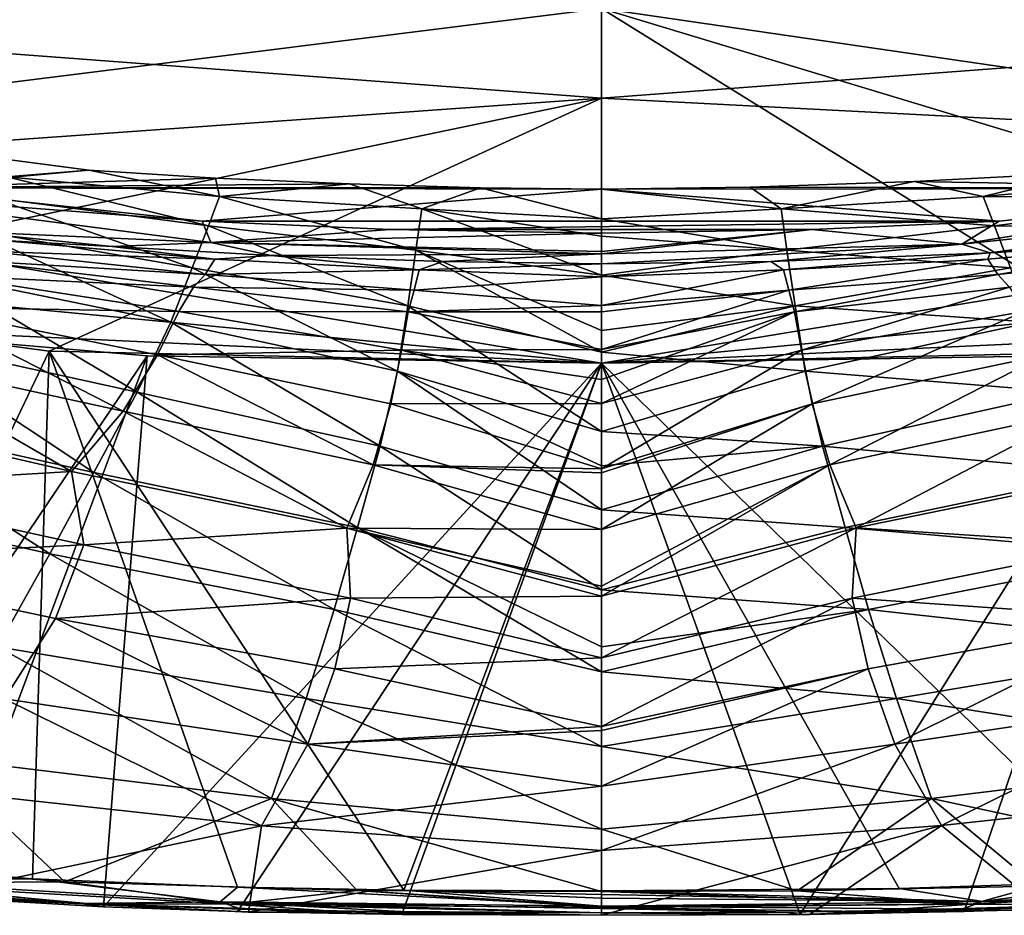
# Model space of a CAD drawing. Units: millimetres. Extents: x -179 to 179, y -397 to 41.
# Drawn here: x -53 to 36, y -397 to -316 of the extents above; entities that cross this region are included whole.
import ezdxf

# ---------------------------------------------------------------- set-up
doc = ezdxf.new("R2010")
doc.units = ezdxf.units.MM
doc.header["$LTSCALE"] = 159.143519
for name, color, linetype in [('214', 7, 'CONTINUOUS'), ('215', 7, 'CONTINUOUS'), ('216', 7, 'CONTINUOUS'), ('217', 7, 'CONTINUOUS'), ('224', 7, 'CONTINUOUS'), ('225', 7, 'CONTINUOUS'), ('229', 7, 'CONTINUOUS'), ('230', 7, 'CONTINUOUS'), ('231', 7, 'CONTINUOUS'), ('232', 7, 'CONTINUOUS'), ('233', 7, 'CONTINUOUS'), ('236', 7, 'CONTINUOUS'), ('29', 7, 'CONTINUOUS'), ('30', 7, 'CONTINUOUS'), ('32', 7, 'CONTINUOUS'), ('33', 7, 'CONTINUOUS'), ('34', 7, 'CONTINUOUS'), ('35', 7, 'CONTINUOUS'), ('5', 7, 'CONTINUOUS'), ('6', 7, 'CONTINUOUS'), ('66', 7, 'CONTINUOUS'), ('7', 7, 'CONTINUOUS'), ('8', 7, 'CONTINUOUS')]:
    doc.layers.add(name, color=color, linetype=linetype)

msp = doc.modelspace()

# ---------------------------------------------------------------- linework, layer by layer
at = {"layer": '214', "linetype": 'Continuous'}
for points in [[(41.126, -346.152, 23.017), (0, -346.798, 23.024), (48.168, -393.671, 23.002), (41.126, -346.152, 23.017)], [(0, -346.798, 23.024), (0, -394.586, 23.011), (26.955, -394.38, 23.006), (0, -346.798, 23.024)], [(48.168, -393.671, 23.002), (0, -346.798, 23.024), (26.955, -394.38, 23.006), (48.168, -393.671, 23.002)]]:
    msp.add_3dface(points, dxfattribs=at)
at = {"layer": '215', "linetype": 'Continuous'}
for points in [[(-86.433, -340.812, 23.01), (-72.035, -391.795, 22.998), (-49.998, -345.717, 23.015), (-86.433, -340.812, 23.01)], [(-72.035, -391.795, 22.998), (-51.502, -393.494, 23.002), (-49.998, -345.717, 23.015), (-72.035, -391.795, 22.998)], [(-51.502, -393.494, 23.002), (-32.941, -394.239, 23.005), (-49.998, -345.717, 23.015), (-51.502, -393.494, 23.002)], [(-17.9, -394.512, 23.008), (0, -346.798, 23.024), (-49.998, -345.717, 23.015), (-17.9, -394.512, 23.008)], [(-32.941, -394.239, 23.005), (-17.9, -394.512, 23.008), (-49.998, -345.717, 23.015), (-32.941, -394.239, 23.005)], [(0, -394.586, 23.011), (0, -346.798, 23.024), (-17.9, -394.512, 23.008), (0, -394.586, 23.011)]]:
    msp.add_3dface(points, dxfattribs=at)
at = {"layer": '216', "linetype": 'Continuous'}
for points in [[(-51.502, -393.494, 23.002), (-72.035, -391.795, 22.998), (-69.014, -393.51, 22.451), (-51.502, -393.494, 23.002)], [(-51.502, -393.494, 23.002), (-69.014, -393.51, 22.451), (-34.524, -395.572, 22.451), (-51.502, -393.494, 23.002)], [(-61.197, -394.842, 21.105), (-47.202, -395.719, 21.105), (-69.014, -393.51, 22.451), (-61.197, -394.842, 21.105)], [(-69.014, -393.51, 22.451), (-47.202, -395.719, 21.105), (-34.524, -395.572, 22.451), (-69.014, -393.51, 22.451)], [(-32.941, -394.239, 23.005), (-51.502, -393.494, 23.002), (-34.524, -395.572, 22.451), (-32.941, -394.239, 23.005)], [(-32.941, -394.239, 23.005), (-34.524, -395.572, 22.451), (0, -395.957, 22.456), (-32.941, -394.239, 23.005)], [(-17.9, -394.512, 23.008), (-32.941, -394.239, 23.005), (0, -395.957, 22.456), (-17.9, -394.512, 23.008)], [(0, -394.586, 23.011), (-17.9, -394.512, 23.008), (0, -394.919, 22.972), (0, -394.586, 23.011)], [(-17.9, -394.512, 23.008), (0, -395.957, 22.456), (0, -395.241, 22.89), (-17.9, -394.512, 23.008)], [(0, -394.919, 22.972), (-17.9, -394.512, 23.008), (0, -395.241, 22.89), (0, -394.919, 22.972)], [(-47.202, -395.719, 21.105), (-32.636, -396.245, 21.105), (-34.524, -395.572, 22.451), (-47.202, -395.719, 21.105)], [(-17.017, -396.519, 21.105), (0, -396.583, 21.105), (-34.524, -395.572, 22.451), (-17.017, -396.519, 21.105)], [(-34.524, -395.572, 22.451), (0, -396.583, 21.105), (0, -396.192, 22.192), (-34.524, -395.572, 22.451)], [(-32.636, -396.245, 21.105), (-17.017, -396.519, 21.105), (-34.524, -395.572, 22.451), (-32.636, -396.245, 21.105)], [(0, -395.957, 22.456), (-34.524, -395.572, 22.451), (0, -396.192, 22.192), (0, -395.957, 22.456)]]:
    msp.add_3dface(points, dxfattribs=at)
at = {"layer": '217', "linetype": 'Continuous'}
for points in [[(48.168, -393.671, 23.002), (26.955, -394.38, 23.006), (34.523, -395.561, 22.461), (48.168, -393.671, 23.002)], [(48.168, -393.671, 23.002), (34.523, -395.561, 22.461), (69.013, -393.499, 22.461), (48.168, -393.671, 23.002)], [(69.013, -393.499, 22.461), (34.523, -395.561, 22.461), (61.164, -394.844, 21.105), (69.013, -393.499, 22.461)], [(26.955, -394.38, 23.006), (0, -394.586, 23.011), (34.523, -395.561, 22.461), (26.955, -394.38, 23.006)], [(0, -394.586, 23.011), (0, -394.919, 22.972), (34.523, -395.561, 22.461), (0, -394.586, 23.011)], [(0, -394.919, 22.972), (0, -395.241, 22.89), (34.523, -395.561, 22.461), (0, -394.919, 22.972)], [(61.164, -394.844, 21.105), (34.523, -395.561, 22.461), (47.647, -395.698, 21.105), (61.164, -394.844, 21.105)], [(0, -395.241, 22.89), (0, -395.957, 22.456), (34.523, -395.561, 22.461), (0, -395.241, 22.89)], [(34.523, -395.561, 22.461), (0, -395.957, 22.456), (32.647, -396.245, 21.105), (34.523, -395.561, 22.461)], [(47.647, -395.698, 21.105), (34.523, -395.561, 22.461), (32.647, -396.245, 21.105), (47.647, -395.698, 21.105)], [(0, -395.957, 22.456), (0, -396.192, 22.192), (16.743, -396.521, 21.105), (0, -395.957, 22.456)], [(32.647, -396.245, 21.105), (0, -395.957, 22.456), (16.743, -396.521, 21.105), (32.647, -396.245, 21.105)], [(0, -396.192, 22.192), (0, -396.583, 21.105), (16.743, -396.521, 21.105), (0, -396.192, 22.192)]]:
    msp.add_3dface(points, dxfattribs=at)
at = {"layer": '224', "linetype": 'Continuous'}
for points in [[(0, -299.939, 23.074), (-120.511, -313.734, 23.011), (0, -322.815, 23.041), (0, -299.939, 23.074)], [(-120.511, -313.734, 23.011), (-108.831, -330.534, 23.008), (0, -322.815, 23.041), (-120.511, -313.734, 23.011)], [(-108.831, -330.534, 23.008), (-86.433, -340.812, 23.01), (0, -322.815, 23.041), (-108.831, -330.534, 23.008)], [(-86.433, -340.812, 23.01), (-49.998, -345.717, 23.015), (0, -322.815, 23.041), (-86.433, -340.812, 23.01)], [(-49.998, -345.717, 23.015), (0, -346.798, 23.024), (0, -322.815, 23.041), (-49.998, -345.717, 23.015)]]:
    msp.add_3dface(points, dxfattribs=at)
at = {"layer": '225', "linetype": 'Continuous'}
for points in [[(120.511, -313.734, 23.011), (0, -299.939, 23.074), (0, -322.815, 23.041), (120.511, -313.734, 23.011)], [(111.035, -328.576, 23.008), (120.511, -313.734, 23.011), (0, -322.815, 23.041), (111.035, -328.576, 23.008)], [(0, -346.798, 23.024), (111.035, -328.576, 23.008), (0, -322.815, 23.041), (0, -346.798, 23.024)], [(0, -346.798, 23.024), (96.324, -337.665, 23.009), (111.035, -328.576, 23.008), (0, -346.798, 23.024)], [(0, -346.798, 23.024), (73.786, -343.355, 23.011), (96.324, -337.665, 23.009), (0, -346.798, 23.024)], [(0, -346.798, 23.024), (41.126, -346.152, 23.017), (73.786, -343.355, 23.011), (0, -346.798, 23.024)]]:
    msp.add_3dface(points, dxfattribs=at)
at = {"layer": '229', "linetype": 'Continuous'}
for points in [[(-47.202, -395.719, 21.105), (-61.197, -394.842, 21.105), (-59.511, -395.186, 17), (-47.202, -395.719, 21.105)], [(-45.099, -396.031, 17.003), (-47.202, -395.719, 21.105), (-59.511, -395.186, 17), (-45.099, -396.031, 17.003)], [(-32.636, -396.245, 21.105), (-47.202, -395.719, 21.105), (-32.944, -396.451, 17.005), (-32.636, -396.245, 21.105)], [(-32.944, -396.451, 17.005), (-47.202, -395.719, 21.105), (-45.099, -396.031, 17.003), (-32.944, -396.451, 17.005)], [(-18.061, -396.723, 17.008), (-32.636, -396.245, 21.105), (-32.944, -396.451, 17.005), (-18.061, -396.723, 17.008)], [(-17.017, -396.519, 21.105), (-32.636, -396.245, 21.105), (-18.061, -396.723, 17.008), (-17.017, -396.519, 21.105)], [(0, -396.798, 17.011), (-17.017, -396.519, 21.105), (-18.061, -396.723, 17.008), (0, -396.798, 17.011)], [(0, -396.583, 21.105), (-17.017, -396.519, 21.105), (0, -396.798, 17.011), (0, -396.583, 21.105)]]:
    msp.add_3dface(points, dxfattribs=at)
at = {"layer": '230', "linetype": 'Continuous'}
for points in [[(47.647, -395.698, 21.105), (32.647, -396.245, 21.105), (44.991, -396.035, 17.003), (47.647, -395.698, 21.105)], [(16.743, -396.521, 21.105), (0, -396.583, 21.105), (18.012, -396.723, 17.008), (16.743, -396.521, 21.105)], [(0, -396.583, 21.105), (0, -396.798, 17.011), (18.012, -396.723, 17.008), (0, -396.583, 21.105)], [(32.647, -396.245, 21.105), (16.743, -396.521, 21.105), (18.012, -396.723, 17.008), (32.647, -396.245, 21.105)], [(32.846, -396.454, 17.005), (32.647, -396.245, 21.105), (18.012, -396.723, 17.008), (32.846, -396.454, 17.005)], [(44.991, -396.035, 17.003), (32.647, -396.245, 21.105), (32.846, -396.454, 17.005), (44.991, -396.035, 17.003)]]:
    msp.add_3dface(points, dxfattribs=at)
at = {"layer": '231', "linetype": 'Continuous'}
for points in [[(18.012, -396.723, 17.008), (0, -346.793, 17.025), (49.999, -345.713, 17.015), (18.012, -396.723, 17.008)], [(32.846, -396.454, 17.005), (18.012, -396.723, 17.008), (49.999, -345.713, 17.015), (32.846, -396.454, 17.005)], [(44.991, -396.035, 17.003), (32.846, -396.454, 17.005), (49.999, -345.713, 17.015), (44.991, -396.035, 17.003)], [(18.012, -396.723, 17.008), (0, -396.798, 17.011), (0, -346.793, 17.025), (18.012, -396.723, 17.008)]]:
    msp.add_3dface(points, dxfattribs=at)
at = {"layer": '232', "linetype": 'Continuous'}
for points in [[(-41.126, -346.148, 17.017), (-73.381, -393.864, 16.998), (-73.785, -343.351, 17.011), (-41.126, -346.148, 17.017)], [(-59.511, -395.186, 17), (-73.381, -393.864, 16.998), (-41.126, -346.148, 17.017), (-59.511, -395.186, 17)], [(-45.099, -396.031, 17.003), (-59.511, -395.186, 17), (-41.126, -346.148, 17.017), (-45.099, -396.031, 17.003)], [(0, -346.793, 17.025), (-45.099, -396.031, 17.003), (-41.126, -346.148, 17.017), (0, -346.793, 17.025)], [(-32.944, -396.451, 17.005), (-45.099, -396.031, 17.003), (0, -346.793, 17.025), (-32.944, -396.451, 17.005)], [(-18.061, -396.723, 17.008), (-32.944, -396.451, 17.005), (0, -346.793, 17.025), (-18.061, -396.723, 17.008)], [(0, -396.798, 17.011), (-18.061, -396.723, 17.008), (0, -346.793, 17.025), (0, -396.798, 17.011)]]:
    msp.add_3dface(points, dxfattribs=at)
at = {"layer": '233', "linetype": 'Continuous'}
for points in [[(-111.033, -328.573, 17.008), (-120.507, -313.731, 17.01), (0, -314.692, 17.052), (-111.033, -328.573, 17.008)], [(0, -346.793, 17.025), (-111.033, -328.573, 17.008), (0, -314.692, 17.052), (0, -346.793, 17.025)], [(0, -346.793, 17.025), (-96.323, -337.662, 17.008), (-111.033, -328.573, 17.008), (0, -346.793, 17.025)], [(0, -346.793, 17.025), (-73.785, -343.351, 17.011), (-96.323, -337.662, 17.008), (0, -346.793, 17.025)], [(0, -346.793, 17.025), (-41.126, -346.148, 17.017), (-73.785, -343.351, 17.011), (0, -346.793, 17.025)]]:
    msp.add_3dface(points, dxfattribs=at)
at = {"layer": '236', "linetype": 'Continuous'}
for points in [[(120.507, -313.731, 17.01), (108.828, -330.532, 17.008), (0, -314.692, 17.052), (120.507, -313.731, 17.01)], [(49.999, -345.713, 17.015), (0, -346.793, 17.025), (0, -314.692, 17.052), (49.999, -345.713, 17.015)], [(108.828, -330.532, 17.008), (86.432, -340.809, 17.01), (0, -314.692, 17.052), (108.828, -330.532, 17.008)], [(86.432, -340.809, 17.01), (49.999, -345.713, 17.015), (0, -314.692, 17.052), (86.432, -340.809, 17.01)]]:
    msp.add_3dface(points, dxfattribs=at)
at = {"layer": '29', "linetype": 'Continuous'}
for points in [[(-46.408, -329.337, -3.8), (-65.078, -326.867, -3.8), (-53.851, -329.915, 0.911), (-46.408, -329.337, -3.8)], [(-34.569, -331.711, 1.449), (-46.408, -329.337, -3.8), (-53.851, -329.915, 0.911), (-34.569, -331.711, 1.449)], [(-34.956, -330.037, -3.8), (-46.408, -329.337, -3.8), (-34.569, -331.711, 1.449), (-34.956, -330.037, -3.8)], [(-35.586, -334.37, 5.641), (-53.851, -329.915, 0.911), (-55.172, -331.832, 4.955), (-35.586, -334.37, 5.641)], [(-34.569, -331.711, 1.449), (-53.851, -329.915, 0.911), (-35.586, -334.37, 5.641), (-34.569, -331.711, 1.449)], [(-22.818, -330.57, -3.8), (-34.956, -330.037, -3.8), (-34.569, -331.711, 1.449), (-22.818, -330.57, -3.8)], [(-16.271, -332.837, 2.116), (-22.818, -330.57, -3.8), (-34.569, -331.711, 1.449), (-16.271, -332.837, 2.116)], [(-10.957, -330.926, -3.8), (-22.818, -330.57, -3.8), (-16.271, -332.837, 2.116), (-10.957, -330.926, -3.8)], [(0, -333.729, 3.126), (-10.957, -330.926, -3.8), (-16.271, -332.837, 2.116), (0, -333.729, 3.126)], [(0, -331.053, -3.8), (-10.957, -330.926, -3.8), (0, -333.729, 3.126), (0, -331.053, -3.8)], [(-37.058, -338.158, 8.435), (-55.172, -331.832, 4.955), (-57.171, -334.713, 7.973), (-37.058, -338.158, 8.435)], [(-35.586, -334.37, 5.641), (-55.172, -331.832, 4.955), (-37.058, -338.158, 8.435), (-35.586, -334.37, 5.641)], [(-16.792, -336.56, 6.533), (-34.569, -331.711, 1.449), (-35.586, -334.37, 5.641), (-16.792, -336.56, 6.533)], [(-16.271, -332.837, 2.116), (-34.569, -331.711, 1.449), (-16.792, -336.56, 6.533), (-16.271, -332.837, 2.116)], [(0, -338.842, 7.62), (-16.271, -332.837, 2.116), (-16.792, -336.56, 6.533), (0, -338.842, 7.62)], [(0, -333.729, 3.126), (-16.271, -332.837, 2.116), (0, -335.312, 5.037), (0, -333.729, 3.126)], [(0, -335.312, 5.037), (-16.271, -332.837, 2.116), (0, -338.842, 7.62), (0, -335.312, 5.037)], [(-38.985, -343.086, 9.701), (-57.171, -334.713, 7.973), (-59.982, -338.788, 9.746), (-38.985, -343.086, 9.701)], [(-37.058, -338.158, 8.435), (-57.171, -334.713, 7.973), (-38.985, -343.086, 9.701), (-37.058, -338.158, 8.435)], [(-17.54, -341.62, 8.948), (-35.586, -334.37, 5.641), (-37.058, -338.158, 8.435), (-17.54, -341.62, 8.948)], [(-16.792, -336.56, 6.533), (-35.586, -334.37, 5.641), (-17.54, -341.62, 8.948), (-16.792, -336.56, 6.533)], [(0, -345.799, 9.461), (-16.792, -336.56, 6.533), (-17.54, -341.62, 8.948), (0, -345.799, 9.461)], [(0, -338.842, 7.62), (-16.792, -336.56, 6.533), (0, -343.842, 9.192), (0, -338.842, 7.62)], [(0, -343.842, 9.192), (-16.792, -336.56, 6.533), (0, -345.799, 9.461), (0, -343.842, 9.192)], [(-42.044, -349.428, 10.414), (-59.982, -338.788, 9.746), (-64.292, -344.532, 10.727), (-42.044, -349.428, 10.414)], [(-38.985, -343.086, 9.701), (-59.982, -338.788, 9.746), (-42.044, -349.428, 10.414), (-38.985, -343.086, 9.701)], [(-18.462, -347.528, 9.752), (-37.058, -338.158, 8.435), (-38.985, -343.086, 9.701), (-18.462, -347.528, 9.752)], [(-17.54, -341.62, 8.948), (-37.058, -338.158, 8.435), (-18.462, -347.528, 9.752), (-17.54, -341.62, 8.948)], [(0, -352.978, 9.953), (-17.54, -341.62, 8.948), (-18.462, -347.528, 9.752), (0, -352.978, 9.953)], [(0, -345.799, 9.461), (-17.54, -341.62, 8.948), (0, -352.978, 9.953), (0, -345.799, 9.461)], [(-20.022, -354.314, 10.205), (-38.985, -343.086, 9.701), (-42.044, -349.428, 10.414), (-20.022, -354.314, 10.205)], [(-18.462, -347.528, 9.752), (-38.985, -343.086, 9.701), (-20.022, -354.314, 10.205), (-18.462, -347.528, 9.752)], [(-45.952, -356.7, 10.797), (-64.292, -344.532, 10.727), (-69.653, -351.377, 11.234), (-45.952, -356.7, 10.797)], [(-42.044, -349.428, 10.414), (-64.292, -344.532, 10.727), (-45.952, -356.7, 10.797), (-42.044, -349.428, 10.414)], [(0, -360.086, 10.219), (-18.462, -347.528, 9.752), (-20.022, -354.314, 10.205), (0, -360.086, 10.219)], [(0, -352.978, 9.953), (-18.462, -347.528, 9.752), (0, -356.084, 10.088), (0, -352.978, 9.953)], [(0, -356.084, 10.088), (-18.462, -347.528, 9.752), (0, -360.086, 10.219), (0, -356.084, 10.088)], [(-22.087, -361.675, 10.457), (-42.044, -349.428, 10.414), (-45.952, -356.7, 10.797), (-22.087, -361.675, 10.457)], [(-20.022, -354.314, 10.205), (-42.044, -349.428, 10.414), (-22.087, -361.675, 10.457), (-20.022, -354.314, 10.205)], [(-49.935, -364.076, 10.935), (-69.653, -351.377, 11.234), (-75.118, -358.343, 11.406), (-49.935, -364.076, 10.935)], [(-45.952, -356.7, 10.797), (-69.653, -351.377, 11.234), (-49.935, -364.076, 10.935), (-45.952, -356.7, 10.797)], [(0, -367.315, 10.358), (-20.022, -354.314, 10.205), (-22.087, -361.675, 10.457), (0, -367.315, 10.358)], [(0, -360.086, 10.219), (-20.022, -354.314, 10.205), (0, -367.315, 10.358), (0, -360.086, 10.219)], [(-24.193, -369.102, 10.556), (-45.952, -356.7, 10.797), (-49.935, -364.076, 10.935), (-24.193, -369.102, 10.556)], [(-22.087, -361.675, 10.457), (-45.952, -356.7, 10.797), (-24.193, -369.102, 10.556), (-22.087, -361.675, 10.457)], [(-49.935, -364.076, 10.935), (-75.118, -358.343, 11.406), (-54.694, -372.48, 10.958), (-49.935, -364.076, 10.935)], [(0, -374.738, 10.411), (-22.087, -361.675, 10.457), (-24.193, -369.102, 10.556), (0, -374.738, 10.411)], [(0, -367.315, 10.358), (-22.087, -361.675, 10.457), (0, -372.488, 10.401), (0, -367.315, 10.358)], [(0, -372.488, 10.401), (-22.087, -361.675, 10.457), (0, -374.738, 10.411), (0, -372.488, 10.401)], [(-26.722, -377.166, 10.582), (-49.935, -364.076, 10.935), (-54.694, -372.48, 10.958), (-26.722, -377.166, 10.582)], [(-24.193, -369.102, 10.556), (-49.935, -364.076, 10.935), (-26.722, -377.166, 10.582), (-24.193, -369.102, 10.556)], [(0, -381.501, 10.421), (-24.193, -369.102, 10.556), (-26.722, -377.166, 10.582), (0, -381.501, 10.421)], [(0, -374.738, 10.411), (-24.193, -369.102, 10.556), (0, -381.501, 10.421), (0, -374.738, 10.411)], [(-29.887, -386.216, 10.521), (-54.694, -372.48, 10.958), (-60.633, -382.477, 10.811), (-29.887, -386.216, 10.521)], [(-26.722, -377.166, 10.582), (-54.694, -372.48, 10.958), (-29.887, -386.216, 10.521), (-26.722, -377.166, 10.582)], [(0, -388.985, 10.379), (-26.722, -377.166, 10.582), (-29.887, -386.216, 10.521), (0, -388.985, 10.379)], [(0, -381.501, 10.421), (-26.722, -377.166, 10.582), (0, -388.985, 10.379), (0, -381.501, 10.421)], [(-48.596, -393.772, 10.337), (-60.633, -382.477, 10.811), (-74.157, -391.682, 10.388), (-48.596, -393.772, 10.337)], [(-29.887, -386.216, 10.521), (-60.633, -382.477, 10.811), (-48.596, -393.772, 10.337), (-29.887, -386.216, 10.521)], [(-22.132, -394.54, 10.288), (-29.887, -386.216, 10.521), (-48.596, -393.772, 10.337), (-22.132, -394.54, 10.288)], [(0, -388.985, 10.379), (-29.887, -386.216, 10.521), (0, -394.637, 10.267), (0, -388.985, 10.379)], [(0, -394.637, 10.267), (-29.887, -386.216, 10.521), (-22.132, -394.54, 10.288), (0, -394.637, 10.267)]]:
    msp.add_3dface(points, dxfattribs=at)
at = {"layer": '30', "linetype": 'Continuous'}
for points in [[(28.314, -330.346, -3.8), (34.569, -331.711, 1.449), (43.325, -329.556, -3.8), (28.314, -330.346, -3.8)], [(34.569, -331.711, 1.449), (53.851, -329.915, 0.911), (43.325, -329.556, -3.8), (34.569, -331.711, 1.449)], [(13.46, -330.867, -3.8), (16.271, -332.837, 2.116), (28.314, -330.346, -3.8), (13.46, -330.867, -3.8)], [(16.271, -332.837, 2.116), (34.569, -331.711, 1.449), (28.314, -330.346, -3.8), (16.271, -332.837, 2.116)], [(53.851, -329.915, 0.911), (34.569, -331.711, 1.449), (55.172, -331.832, 4.955), (53.851, -329.915, 0.911)], [(0, -331.053, -3.8), (16.271, -332.837, 2.116), (13.46, -330.867, -3.8), (0, -331.053, -3.8)], [(0, -331.053, -3.8), (0, -333.729, 3.126), (16.271, -332.837, 2.116), (0, -331.053, -3.8)], [(34.569, -331.711, 1.449), (16.271, -332.837, 2.116), (35.586, -334.37, 5.641), (34.569, -331.711, 1.449)], [(55.172, -331.832, 4.955), (34.569, -331.711, 1.449), (35.586, -334.37, 5.641), (55.172, -331.832, 4.955)], [(55.172, -331.832, 4.955), (35.586, -334.37, 5.641), (57.171, -334.713, 7.973), (55.172, -331.832, 4.955)], [(16.271, -332.837, 2.116), (0, -333.729, 3.126), (16.792, -336.56, 6.533), (16.271, -332.837, 2.116)], [(35.586, -334.37, 5.641), (16.271, -332.837, 2.116), (16.792, -336.56, 6.533), (35.586, -334.37, 5.641)], [(0, -333.729, 3.126), (0, -335.312, 5.037), (16.792, -336.56, 6.533), (0, -333.729, 3.126)], [(35.586, -334.37, 5.641), (16.792, -336.56, 6.533), (37.058, -338.158, 8.435), (35.586, -334.37, 5.641)], [(57.171, -334.713, 7.973), (35.586, -334.37, 5.641), (37.058, -338.158, 8.435), (57.171, -334.713, 7.973)], [(0, -335.312, 5.037), (0, -338.842, 7.62), (16.792, -336.56, 6.533), (0, -335.312, 5.037)], [(16.792, -336.56, 6.533), (0, -338.842, 7.62), (17.54, -341.62, 8.948), (16.792, -336.56, 6.533)], [(37.058, -338.158, 8.435), (16.792, -336.56, 6.533), (17.54, -341.62, 8.948), (37.058, -338.158, 8.435)], [(37.058, -338.158, 8.435), (17.54, -341.62, 8.948), (38.985, -343.086, 9.701), (37.058, -338.158, 8.435)], [(0, -338.842, 7.62), (0, -343.842, 9.192), (17.54, -341.62, 8.948), (0, -338.842, 7.62)], [(0, -343.842, 9.192), (0, -345.799, 9.461), (17.54, -341.62, 8.948), (0, -343.842, 9.192)], [(17.54, -341.62, 8.948), (0, -345.799, 9.461), (18.462, -347.528, 9.752), (17.54, -341.62, 8.948)], [(38.985, -343.086, 9.701), (17.54, -341.62, 8.948), (18.462, -347.528, 9.752), (38.985, -343.086, 9.701)], [(38.985, -343.086, 9.701), (18.462, -347.528, 9.752), (42.044, -349.428, 10.414), (38.985, -343.086, 9.701)], [(0, -345.799, 9.461), (0, -352.978, 9.953), (18.462, -347.528, 9.752), (0, -345.799, 9.461)], [(18.462, -347.528, 9.752), (0, -352.978, 9.953), (20.022, -354.314, 10.205), (18.462, -347.528, 9.752)], [(42.044, -349.428, 10.414), (18.462, -347.528, 9.752), (20.022, -354.314, 10.205), (42.044, -349.428, 10.414)], [(42.044, -349.428, 10.414), (20.022, -354.314, 10.205), (45.952, -356.7, 10.797), (42.044, -349.428, 10.414)], [(0, -352.978, 9.953), (0, -356.084, 10.088), (20.022, -354.314, 10.205), (0, -352.978, 9.953)], [(0, -356.084, 10.088), (0, -360.086, 10.219), (20.022, -354.314, 10.205), (0, -356.084, 10.088)], [(20.022, -354.314, 10.205), (0, -360.086, 10.219), (22.087, -361.675, 10.457), (20.022, -354.314, 10.205)], [(45.952, -356.7, 10.797), (20.022, -354.314, 10.205), (22.087, -361.675, 10.457), (45.952, -356.7, 10.797)], [(45.952, -356.7, 10.797), (22.087, -361.675, 10.457), (49.935, -364.076, 10.935), (45.952, -356.7, 10.797)], [(0, -360.086, 10.219), (0, -367.315, 10.358), (22.087, -361.675, 10.457), (0, -360.086, 10.219)], [(22.087, -361.675, 10.457), (0, -367.315, 10.358), (24.193, -369.102, 10.556), (22.087, -361.675, 10.457)], [(49.935, -364.076, 10.935), (22.087, -361.675, 10.457), (24.193, -369.102, 10.556), (49.935, -364.076, 10.935)], [(49.935, -364.076, 10.935), (24.193, -369.102, 10.556), (54.694, -372.48, 10.958), (49.935, -364.076, 10.935)], [(0, -367.315, 10.358), (0, -372.488, 10.401), (24.193, -369.102, 10.556), (0, -367.315, 10.358)], [(0, -372.488, 10.401), (0, -374.738, 10.411), (24.193, -369.102, 10.556), (0, -372.488, 10.401)], [(24.193, -369.102, 10.556), (0, -374.738, 10.411), (26.722, -377.166, 10.582), (24.193, -369.102, 10.556)], [(54.694, -372.48, 10.958), (24.193, -369.102, 10.556), (26.722, -377.166, 10.582), (54.694, -372.48, 10.958)], [(54.694, -372.48, 10.958), (26.722, -377.166, 10.582), (60.633, -382.477, 10.811), (54.694, -372.48, 10.958)], [(0, -374.738, 10.411), (0, -381.501, 10.421), (26.722, -377.166, 10.582), (0, -374.738, 10.411)], [(26.722, -377.166, 10.582), (0, -381.501, 10.421), (29.887, -386.216, 10.521), (26.722, -377.166, 10.582)], [(60.633, -382.477, 10.811), (26.722, -377.166, 10.582), (29.887, -386.216, 10.521), (60.633, -382.477, 10.811)], [(0, -381.501, 10.421), (0, -388.985, 10.379), (29.887, -386.216, 10.521), (0, -381.501, 10.421)], [(60.633, -382.477, 10.811), (29.887, -386.216, 10.521), (61.206, -392.966, 10.363), (60.633, -382.477, 10.811)], [(29.887, -386.216, 10.521), (0, -388.985, 10.379), (17.711, -394.585, 10.281), (29.887, -386.216, 10.521)], [(39.441, -394.157, 10.319), (29.887, -386.216, 10.521), (17.711, -394.585, 10.281), (39.441, -394.157, 10.319)], [(61.206, -392.966, 10.363), (29.887, -386.216, 10.521), (39.441, -394.157, 10.319), (61.206, -392.966, 10.363)], [(0, -388.985, 10.379), (0, -394.637, 10.267), (17.711, -394.585, 10.281), (0, -388.985, 10.379)]]:
    msp.add_3dface(points, dxfattribs=at)
at = {"layer": '32', "linetype": 'Continuous'}
for points in [[(39.441, -394.157, 10.319), (33.542, -395.786, 9.583), (67.064, -393.891, 9.608), (39.441, -394.157, 10.319)], [(67.064, -393.891, 9.608), (33.542, -395.786, 9.583), (44.997, -395.833, 8.437), (67.064, -393.891, 9.608)], [(17.711, -394.585, 10.281), (0, -394.637, 10.267), (33.542, -395.786, 9.583), (17.711, -394.585, 10.281)], [(33.542, -395.786, 9.583), (0, -394.637, 10.267), (0, -395.998, 9.681), (33.542, -395.786, 9.583)], [(39.441, -394.157, 10.319), (17.711, -394.585, 10.281), (33.542, -395.786, 9.583), (39.441, -394.157, 10.319)], [(33.542, -395.786, 9.583), (0, -396.1, 9.57), (23.751, -396.445, 8.396), (33.542, -395.786, 9.583)], [(0, -396.1, 9.57), (33.542, -395.786, 9.583), (0, -395.998, 9.681), (0, -396.1, 9.57)], [(44.997, -395.833, 8.437), (33.542, -395.786, 9.583), (23.751, -396.445, 8.396), (44.997, -395.833, 8.437)], [(0, -396.1, 9.57), (0, -396.579, 8.373), (23.751, -396.445, 8.396), (0, -396.1, 9.57)]]:
    msp.add_3dface(points, dxfattribs=at)
at = {"layer": '33', "linetype": 'Continuous'}
for points in [[(-48.596, -393.772, 10.337), (-74.157, -391.682, 10.388), (-67.064, -393.891, 9.608), (-48.596, -393.772, 10.337)], [(-48.596, -393.772, 10.337), (-67.064, -393.891, 9.608), (-33.542, -395.786, 9.583), (-48.596, -393.772, 10.337)], [(-64.459, -394.556, 8.479), (-46.271, -395.774, 8.44), (-67.064, -393.891, 9.608), (-64.459, -394.556, 8.479)], [(-67.064, -393.891, 9.608), (-46.271, -395.774, 8.44), (-33.542, -395.786, 9.583), (-67.064, -393.891, 9.608)], [(-22.132, -394.54, 10.288), (-48.596, -393.772, 10.337), (-33.542, -395.786, 9.583), (-22.132, -394.54, 10.288)], [(0, -396.1, 9.57), (-22.132, -394.54, 10.288), (-33.542, -395.786, 9.583), (0, -396.1, 9.57)], [(0, -394.637, 10.267), (-22.132, -394.54, 10.288), (0, -395.998, 9.681), (0, -394.637, 10.267)], [(-22.132, -394.54, 10.288), (0, -396.1, 9.57), (0, -395.998, 9.681), (-22.132, -394.54, 10.288)], [(-46.271, -395.774, 8.44), (-24.259, -396.437, 8.397), (-33.542, -395.786, 9.583), (-46.271, -395.774, 8.44)], [(0, -396.579, 8.373), (0, -396.1, 9.57), (-33.542, -395.786, 9.583), (0, -396.579, 8.373)], [(-24.259, -396.437, 8.397), (0, -396.579, 8.373), (-33.542, -395.786, 9.583), (-24.259, -396.437, 8.397)]]:
    msp.add_3dface(points, dxfattribs=at)
at = {"layer": '34', "linetype": 'Continuous'}
for points in [[(-61.02, -395.074, 4.175), (-46.271, -395.774, 8.44), (-64.459, -394.556, 8.479), (-61.02, -395.074, 4.175)], [(-61.02, -395.074, 4.175), (-31.963, -396.504, 4.19), (-46.271, -395.774, 8.44), (-61.02, -395.074, 4.175)], [(-31.963, -396.504, 4.19), (-24.259, -396.437, 8.397), (-46.271, -395.774, 8.44), (-31.963, -396.504, 4.19)], [(-31.963, -396.504, 4.19), (0, -396.798, 4.196), (-24.259, -396.437, 8.397), (-31.963, -396.504, 4.19)], [(0, -396.798, 4.196), (0, -396.579, 8.373), (-24.259, -396.437, 8.397), (0, -396.798, 4.196)]]:
    msp.add_3dface(points, dxfattribs=at)
at = {"layer": '35', "linetype": 'Continuous'}
for points in [[(40.085, -396.257, 4.187), (44.997, -395.833, 8.437), (23.751, -396.445, 8.396), (40.085, -396.257, 4.187)], [(0, -396.579, 8.373), (18.854, -396.725, 4.194), (23.751, -396.445, 8.396), (0, -396.579, 8.373)], [(0, -396.798, 4.196), (18.854, -396.725, 4.194), (0, -396.579, 8.373), (0, -396.798, 4.196)], [(18.854, -396.725, 4.194), (40.085, -396.257, 4.187), (23.751, -396.445, 8.396), (18.854, -396.725, 4.194)]]:
    msp.add_3dface(points, dxfattribs=at)
at = {"layer": '5', "linetype": 'Continuous'}
for points in [[(56.484, -335.054, -1.732), (54.699, -335.665, -0.703), (35.202, -336.798, -1.868), (56.484, -335.054, -1.732)], [(54.699, -335.665, -0.703), (34.994, -337.379, -0.581), (35.202, -336.798, -1.868), (54.699, -335.665, -0.703)], [(34.994, -337.379, -0.581), (54.699, -335.665, -0.703), (35.883, -338.783, 1.584), (34.994, -337.379, -0.581)], [(35.883, -338.783, 1.584), (54.699, -335.665, -0.703), (55.805, -336.661, 1.447), (35.883, -338.783, 1.584)], [(35.202, -336.798, -1.868), (16.49, -338.36, -0.319), (15.337, -337.581, -1.928), (35.202, -336.798, -1.868)], [(34.994, -337.379, -0.581), (16.49, -338.36, -0.319), (35.202, -336.798, -1.868), (34.994, -337.379, -0.581)], [(35.883, -338.783, 1.584), (55.805, -336.661, 1.447), (36.938, -339.912, 2.638), (35.883, -338.783, 1.584)], [(0, -338.991, 0.161), (0, -337.801, -1.94), (15.337, -337.581, -1.928), (0, -338.991, 0.161)], [(16.49, -338.36, -0.319), (0, -338.991, 0.161), (15.337, -337.581, -1.928), (16.49, -338.36, -0.319)], [(16.49, -338.36, -0.319), (34.994, -337.379, -0.581), (16.971, -340.203, 1.766), (16.49, -338.36, -0.319)], [(16.971, -340.203, 1.766), (34.994, -337.379, -0.581), (35.883, -338.783, 1.584), (16.971, -340.203, 1.766)], [(0, -338.991, 0.161), (16.49, -338.36, -0.319), (0, -341.576, 2.28), (0, -338.991, 0.161)], [(0, -341.576, 2.28), (16.49, -338.36, -0.319), (16.971, -340.203, 1.766), (0, -341.576, 2.28)], [(16.971, -340.203, 1.766), (35.883, -338.783, 1.584), (17.493, -342.155, 2.878), (16.971, -340.203, 1.766)], [(17.493, -342.155, 2.878), (35.883, -338.783, 1.584), (36.938, -339.912, 2.638), (17.493, -342.155, 2.878)], [(0, -341.576, 2.28), (16.971, -340.203, 1.766), (0, -342.141, 2.546), (0, -341.576, 2.28)], [(0, -342.141, 2.546), (16.971, -340.203, 1.766), (0, -345.558, 3.385), (0, -342.141, 2.546)], [(0, -345.558, 3.385), (16.971, -340.203, 1.766), (17.493, -342.155, 2.878), (0, -345.558, 3.385)], [(17.493, -342.155, 2.878), (36.938, -339.912, 2.638), (18.11, -345.632, 3.532), (17.493, -342.155, 2.878)], [(18.11, -345.632, 3.532), (36.938, -339.912, 2.638), (38.272, -342.131, 3.405), (18.11, -345.632, 3.532)], [(0, -345.558, 3.385), (17.493, -342.155, 2.878), (0, -348.289, 3.666), (0, -345.558, 3.385)], [(0, -348.289, 3.666), (17.493, -342.155, 2.878), (0, -350.445, 3.807), (0, -348.289, 3.666)], [(0, -350.445, 3.807), (17.493, -342.155, 2.878), (18.11, -345.632, 3.532), (0, -350.445, 3.807)], [(18.11, -345.632, 3.532), (38.272, -342.131, 3.405), (19.076, -350.498, 3.974), (18.11, -345.632, 3.532)], [(19.076, -350.498, 3.974), (38.272, -342.131, 3.405), (40.186, -346.048, 4.074), (19.076, -350.498, 3.974)], [(0, -350.445, 3.807), (18.11, -345.632, 3.532), (0, -356.368, 4.095), (0, -350.445, 3.807)], [(0, -356.368, 4.095), (18.11, -345.632, 3.532), (19.076, -350.498, 3.974), (0, -356.368, 4.095)], [(19.076, -350.498, 3.974), (40.186, -346.048, 4.074), (20.669, -356.02, 4.277), (19.076, -350.498, 3.974)], [(20.669, -356.02, 4.277), (40.186, -346.048, 4.074), (43.268, -351.166, 4.529), (20.669, -356.02, 4.277)], [(0, -356.368, 4.095), (19.076, -350.498, 3.974), (0, -356.735, 4.109), (0, -356.368, 4.095)], [(0, -356.735, 4.109), (19.076, -350.498, 3.974), (0, -361.875, 4.263), (0, -356.735, 4.109)], [(0, -361.875, 4.263), (19.076, -350.498, 3.974), (20.669, -356.02, 4.277), (0, -361.875, 4.263)], [(20.669, -356.02, 4.277), (43.268, -351.166, 4.529), (23.077, -361.727, 4.471), (20.669, -356.02, 4.277)], [(23.077, -361.727, 4.471), (43.268, -351.166, 4.529), (48.009, -356.61, 4.836), (23.077, -361.727, 4.471)], [(0, -361.875, 4.263), (20.669, -356.02, 4.277), (0, -366.997, 4.353), (0, -361.875, 4.263)], [(0, -366.997, 4.353), (20.669, -356.02, 4.277), (0, -367.914, 4.364), (0, -366.997, 4.353)], [(0, -367.914, 4.364), (20.669, -356.02, 4.277), (23.077, -361.727, 4.471), (0, -367.914, 4.364)], [(23.077, -361.727, 4.471), (48.009, -356.61, 4.836), (46.816, -363.263, 4.884), (23.077, -361.727, 4.471)], [(0, -367.914, 4.364), (23.077, -361.727, 4.471), (0, -373.492, 4.406), (0, -367.914, 4.364)], [(0, -373.492, 4.406), (23.077, -361.727, 4.471), (22.715, -368.093, 4.534), (0, -373.492, 4.406)], [(22.715, -368.093, 4.534), (23.077, -361.727, 4.471), (46.816, -363.263, 4.884), (22.715, -368.093, 4.534)], [(22.715, -368.093, 4.534), (46.816, -363.263, 4.884), (49.413, -369.913, 4.899), (22.715, -368.093, 4.534)], [(0, -373.492, 4.406), (22.715, -368.093, 4.534), (0, -379.703, 4.421), (0, -373.492, 4.406)], [(0, -379.703, 4.421), (22.715, -368.093, 4.534), (24.14, -374.492, 4.557), (0, -379.703, 4.421)], [(24.14, -374.492, 4.557), (22.715, -368.093, 4.534), (49.413, -369.913, 4.899), (24.14, -374.492, 4.557)], [(24.14, -374.492, 4.557), (49.413, -369.913, 4.899), (26.571, -381.313, 4.56), (24.14, -374.492, 4.557)], [(26.571, -381.313, 4.56), (49.413, -369.913, 4.899), (54.047, -377.208, 4.888), (26.571, -381.313, 4.56)], [(0, -379.703, 4.421), (24.14, -374.492, 4.557), (0, -380.06, 4.421), (0, -379.703, 4.421)], [(0, -380.06, 4.421), (24.14, -374.492, 4.557), (0, -385.108, 4.412), (0, -380.06, 4.421)], [(0, -385.108, 4.412), (24.14, -374.492, 4.557), (26.571, -381.313, 4.56), (0, -385.108, 4.412)], [(26.571, -381.313, 4.56), (54.047, -377.208, 4.888), (30.794, -388.68, 4.473), (26.571, -381.313, 4.56)], [(30.794, -388.68, 4.473), (54.047, -377.208, 4.888), (62.281, -385.252, 4.717), (30.794, -388.68, 4.473)], [(0, -385.108, 4.412), (26.571, -381.313, 4.56), (0, -390.928, 4.349), (0, -385.108, 4.412)], [(0, -390.928, 4.349), (26.571, -381.313, 4.56), (30.794, -388.68, 4.473), (0, -390.928, 4.349)], [(30.794, -388.68, 4.473), (62.281, -385.252, 4.717), (40.085, -396.257, 4.187), (30.794, -388.68, 4.473)], [(0, -390.928, 4.349), (30.794, -388.68, 4.473), (0, -396.798, 4.196), (0, -390.928, 4.349)], [(0, -396.798, 4.196), (30.794, -388.68, 4.473), (18.854, -396.725, 4.194), (0, -396.798, 4.196)], [(18.854, -396.725, 4.194), (30.794, -388.68, 4.473), (40.085, -396.257, 4.187), (18.854, -396.725, 4.194)]]:
    msp.add_3dface(points, dxfattribs=at)
at = {"layer": '6', "linetype": 'Continuous'}
for points in [[(65.189, -332.603, -3.134), (32.643, -336.011, -3.134), (63.707, -330.98, -3.8), (65.189, -332.603, -3.134)], [(63.707, -330.98, -3.8), (32.643, -336.011, -3.134), (36.028, -333.95, -3.8), (63.707, -330.98, -3.8)], [(65.189, -332.603, -3.134), (35.202, -336.798, -1.868), (32.643, -336.011, -3.134), (65.189, -332.603, -3.134)], [(56.484, -335.054, -1.732), (35.202, -336.798, -1.868), (65.189, -332.603, -3.134), (56.484, -335.054, -1.732)], [(36.028, -333.95, -3.8), (32.643, -336.011, -3.134), (19.048, -334.691, -3.8), (36.028, -333.95, -3.8)], [(32.643, -336.011, -3.134), (0, -336.903, -3.14), (19.048, -334.691, -3.8), (32.643, -336.011, -3.134)], [(19.048, -334.691, -3.8), (0, -336.903, -3.14), (0, -336.681, -3.302), (19.048, -334.691, -3.8)], [(0, -335.025, -3.8), (19.048, -334.691, -3.8), (0, -336.681, -3.302), (0, -335.025, -3.8)], [(15.337, -337.581, -1.928), (0, -337.801, -1.94), (32.643, -336.011, -3.134), (15.337, -337.581, -1.928)], [(32.643, -336.011, -3.134), (0, -337.801, -1.94), (0, -336.903, -3.14), (32.643, -336.011, -3.134)], [(35.202, -336.798, -1.868), (15.337, -337.581, -1.928), (32.643, -336.011, -3.134), (35.202, -336.798, -1.868)]]:
    msp.add_3dface(points, dxfattribs=at)
at = {"layer": '66', "linetype": 'Continuous'}
for points in [[(-63.985, -330.925, -3.8), (-65.078, -326.867, -3.8), (-46.408, -329.337, -3.8), (-63.985, -330.925, -3.8)], [(-63.985, -330.925, -3.8), (-46.408, -329.337, -3.8), (-34.956, -330.037, -3.8), (-63.985, -330.925, -3.8)], [(63.707, -330.98, -3.8), (28.314, -330.346, -3.8), (43.325, -329.556, -3.8), (63.707, -330.98, -3.8)], [(-63.985, -330.925, -3.8), (-34.956, -330.037, -3.8), (-22.818, -330.57, -3.8), (-63.985, -330.925, -3.8)], [(-63.985, -330.925, -3.8), (-22.818, -330.57, -3.8), (-10.957, -330.926, -3.8), (-63.985, -330.925, -3.8)], [(63.707, -330.98, -3.8), (13.46, -330.867, -3.8), (28.314, -330.346, -3.8), (63.707, -330.98, -3.8)], [(-36.168, -333.943, -3.8), (-63.985, -330.925, -3.8), (0, -331.053, -3.8), (-36.168, -333.943, -3.8)], [(-63.985, -330.925, -3.8), (-10.957, -330.926, -3.8), (0, -331.053, -3.8), (-63.985, -330.925, -3.8)], [(36.028, -333.95, -3.8), (-36.168, -333.943, -3.8), (0, -331.053, -3.8), (36.028, -333.95, -3.8)], [(63.707, -330.98, -3.8), (0, -331.053, -3.8), (13.46, -330.867, -3.8), (63.707, -330.98, -3.8)], [(63.707, -330.98, -3.8), (36.028, -333.95, -3.8), (0, -331.053, -3.8), (63.707, -330.98, -3.8)], [(36.028, -333.95, -3.8), (-19.115, -334.689, -3.8), (-36.168, -333.943, -3.8), (36.028, -333.95, -3.8)], [(36.028, -333.95, -3.8), (19.048, -334.691, -3.8), (-19.115, -334.689, -3.8), (36.028, -333.95, -3.8)], [(19.048, -334.691, -3.8), (0, -335.025, -3.8), (-19.115, -334.689, -3.8), (19.048, -334.691, -3.8)]]:
    msp.add_3dface(points, dxfattribs=at)
at = {"layer": '7', "linetype": 'Continuous'}
for points in [[(-36.168, -333.943, -3.8), (-70.527, -331.319, -3.134), (-63.985, -330.925, -3.8), (-36.168, -333.943, -3.8)], [(-35.361, -335.87, -3.134), (-57.831, -334.87, -1.724), (-70.527, -331.319, -3.134), (-35.361, -335.87, -3.134)], [(-35.361, -335.87, -3.134), (-70.527, -331.319, -3.134), (-36.168, -333.943, -3.8), (-35.361, -335.87, -3.134)], [(-19.115, -334.689, -3.8), (-35.361, -335.87, -3.134), (-36.168, -333.943, -3.8), (-19.115, -334.689, -3.8)], [(-44.307, -336.246, -1.814), (-57.831, -334.87, -1.724), (-35.361, -335.87, -3.134), (-44.307, -336.246, -1.814)], [(0, -335.025, -3.8), (-35.361, -335.87, -3.134), (-19.115, -334.689, -3.8), (0, -335.025, -3.8)], [(0, -335.025, -3.8), (0, -336.681, -3.302), (-35.361, -335.87, -3.134), (0, -335.025, -3.8)], [(-29.897, -337.054, -1.891), (-44.307, -336.246, -1.814), (-35.361, -335.87, -3.134), (-29.897, -337.054, -1.891)], [(0, -336.681, -3.302), (0, -336.903, -3.14), (-35.361, -335.87, -3.134), (0, -336.681, -3.302)], [(0, -336.903, -3.14), (-29.897, -337.054, -1.891), (-35.361, -335.87, -3.134), (0, -336.903, -3.14)], [(-29.897, -337.054, -1.891), (0, -336.903, -3.14), (-14.361, -337.606, -1.929), (-29.897, -337.054, -1.891)], [(0, -336.903, -3.14), (0, -337.801, -1.94), (-14.361, -337.606, -1.929), (0, -336.903, -3.14)]]:
    msp.add_3dface(points, dxfattribs=at)
at = {"layer": '8', "linetype": 'Continuous'}
for points in [[(-57.831, -334.87, -1.724), (-44.307, -336.246, -1.814), (-54.699, -335.665, -0.703), (-57.831, -334.87, -1.724)], [(-54.699, -335.665, -0.703), (-34.994, -337.379, -0.581), (-55.805, -336.661, 1.447), (-54.699, -335.665, -0.703)], [(-54.699, -335.665, -0.703), (-44.307, -336.246, -1.814), (-34.994, -337.379, -0.581), (-54.699, -335.665, -0.703)], [(-35.883, -338.783, 1.584), (-57.209, -337.498, 2.601), (-55.805, -336.661, 1.447), (-35.883, -338.783, 1.584)], [(-34.994, -337.379, -0.581), (-35.883, -338.783, 1.584), (-55.805, -336.661, 1.447), (-34.994, -337.379, -0.581)], [(-44.307, -336.246, -1.814), (-29.897, -337.054, -1.891), (-34.994, -337.379, -0.581), (-44.307, -336.246, -1.814)], [(-36.938, -339.912, 2.638), (-59.089, -338.896, 3.469), (-57.209, -337.498, 2.601), (-36.938, -339.912, 2.638)], [(-36.938, -339.912, 2.638), (-57.209, -337.498, 2.601), (-35.883, -338.783, 1.584), (-36.938, -339.912, 2.638)], [(-34.994, -337.379, -0.581), (-16.49, -338.36, -0.319), (-35.883, -338.783, 1.584), (-34.994, -337.379, -0.581)], [(-34.994, -337.379, -0.581), (-29.897, -337.054, -1.891), (-16.49, -338.36, -0.319), (-34.994, -337.379, -0.581)], [(-29.897, -337.054, -1.891), (-14.361, -337.606, -1.929), (-16.49, -338.36, -0.319), (-29.897, -337.054, -1.891)], [(-14.361, -337.606, -1.929), (0, -337.801, -1.94), (-16.49, -338.36, -0.319), (-14.361, -337.606, -1.929)], [(0, -337.801, -1.94), (0, -338.991, 0.161), (-16.49, -338.36, -0.319), (0, -337.801, -1.94)], [(-16.971, -340.203, 1.766), (-36.938, -339.912, 2.638), (-35.883, -338.783, 1.584), (-16.971, -340.203, 1.766)], [(-16.49, -338.36, -0.319), (-16.971, -340.203, 1.766), (-35.883, -338.783, 1.584), (-16.49, -338.36, -0.319)], [(-16.49, -338.36, -0.319), (0, -338.991, 0.161), (-16.971, -340.203, 1.766), (-16.49, -338.36, -0.319)], [(-38.272, -342.131, 3.405), (-61.744, -341.732, 4.294), (-59.089, -338.896, 3.469), (-38.272, -342.131, 3.405)], [(-38.272, -342.131, 3.405), (-59.089, -338.896, 3.469), (-36.938, -339.912, 2.638), (-38.272, -342.131, 3.405)], [(0, -338.991, 0.161), (0, -341.576, 2.28), (-16.971, -340.203, 1.766), (0, -338.991, 0.161)], [(-17.493, -342.155, 2.878), (-38.272, -342.131, 3.405), (-36.938, -339.912, 2.638), (-17.493, -342.155, 2.878)], [(-17.493, -342.155, 2.878), (-36.938, -339.912, 2.638), (-16.971, -340.203, 1.766), (-17.493, -342.155, 2.878)], [(0, -341.576, 2.28), (-17.493, -342.155, 2.878), (-16.971, -340.203, 1.766), (0, -341.576, 2.28)], [(-43.297, -351.16, 4.529), (-66.016, -346.199, 4.884), (-61.744, -341.732, 4.294), (-43.297, -351.16, 4.529)], [(-40.186, -346.048, 4.074), (-43.297, -351.16, 4.529), (-61.744, -341.732, 4.294), (-40.186, -346.048, 4.074)], [(-40.186, -346.048, 4.074), (-61.744, -341.732, 4.294), (-38.272, -342.131, 3.405), (-40.186, -346.048, 4.074)], [(-18.11, -345.632, 3.532), (-40.186, -346.048, 4.074), (-38.272, -342.131, 3.405), (-18.11, -345.632, 3.532)], [(-18.11, -345.632, 3.532), (-38.272, -342.131, 3.405), (-17.493, -342.155, 2.878), (-18.11, -345.632, 3.532)], [(0, -345.558, 3.385), (-18.11, -345.632, 3.532), (-17.493, -342.155, 2.878), (0, -345.558, 3.385)], [(0, -341.576, 2.28), (0, -342.141, 2.546), (-17.493, -342.155, 2.878), (0, -341.576, 2.28)], [(0, -342.141, 2.546), (0, -345.558, 3.385), (-17.493, -342.155, 2.878), (0, -342.141, 2.546)], [(-19.076, -350.498, 3.974), (-40.186, -346.048, 4.074), (-18.11, -345.632, 3.532), (-19.076, -350.498, 3.974)], [(0, -350.445, 3.807), (-19.076, -350.498, 3.974), (-18.11, -345.632, 3.532), (0, -350.445, 3.807)], [(0, -345.558, 3.385), (0, -348.289, 3.666), (-18.11, -345.632, 3.532), (0, -345.558, 3.385)], [(0, -348.289, 3.666), (0, -350.445, 3.807), (-18.11, -345.632, 3.532), (0, -348.289, 3.666)], [(-72.393, -350.984, 5.292), (-66.016, -346.199, 4.884), (-47.985, -356.615, 4.836), (-72.393, -350.984, 5.292)], [(-66.016, -346.199, 4.884), (-43.297, -351.16, 4.529), (-47.985, -356.615, 4.836), (-66.016, -346.199, 4.884)], [(-20.682, -356.017, 4.278), (-43.297, -351.16, 4.529), (-40.186, -346.048, 4.074), (-20.682, -356.017, 4.278)], [(-19.076, -350.498, 3.974), (-20.682, -356.017, 4.278), (-40.186, -346.048, 4.074), (-19.076, -350.498, 3.974)], [(-72.393, -350.984, 5.292), (-47.985, -356.615, 4.836), (-70.94, -357.982, 5.33), (-72.393, -350.984, 5.292)], [(-47.985, -356.615, 4.836), (-43.297, -351.16, 4.529), (-23.065, -361.73, 4.471), (-47.985, -356.615, 4.836)], [(-43.297, -351.16, 4.529), (-20.682, -356.017, 4.278), (-23.065, -361.73, 4.471), (-43.297, -351.16, 4.529)], [(0, -356.368, 4.095), (-20.682, -356.017, 4.278), (-19.076, -350.498, 3.974), (0, -356.368, 4.095)], [(0, -350.445, 3.807), (0, -356.368, 4.095), (-19.076, -350.498, 3.974), (0, -350.445, 3.807)], [(-70.94, -357.982, 5.33), (-47.985, -356.615, 4.836), (-46.856, -363.255, 4.885), (-70.94, -357.982, 5.33)], [(-47.985, -356.615, 4.836), (-23.065, -361.73, 4.471), (-46.856, -363.255, 4.885), (-47.985, -356.615, 4.836)], [(-20.682, -356.017, 4.278), (0, -361.875, 4.263), (-23.065, -361.73, 4.471), (-20.682, -356.017, 4.278)], [(0, -356.368, 4.095), (0, -356.735, 4.109), (-20.682, -356.017, 4.278), (0, -356.368, 4.095)], [(0, -356.735, 4.109), (0, -361.875, 4.263), (-20.682, -356.017, 4.278), (0, -356.735, 4.109)], [(-70.94, -357.982, 5.33), (-46.856, -363.255, 4.885), (-74.564, -364.598, 5.334), (-70.94, -357.982, 5.33)], [(-46.856, -363.255, 4.885), (-23.065, -361.73, 4.471), (-22.734, -368.089, 4.535), (-46.856, -363.255, 4.885)], [(0, -361.875, 4.263), (0, -366.997, 4.353), (-23.065, -361.73, 4.471), (0, -361.875, 4.263)], [(0, -366.997, 4.353), (0, -367.914, 4.364), (-23.065, -361.73, 4.471), (0, -366.997, 4.353)], [(-23.065, -361.73, 4.471), (0, -367.914, 4.364), (-22.734, -368.089, 4.535), (-23.065, -361.73, 4.471)], [(-74.564, -364.598, 5.334), (-46.856, -363.255, 4.885), (-49.439, -369.909, 4.9), (-74.564, -364.598, 5.334)], [(-46.856, -363.255, 4.885), (-22.734, -368.089, 4.535), (-49.439, -369.909, 4.9), (-46.856, -363.255, 4.885)], [(-74.564, -364.598, 5.334), (-49.439, -369.909, 4.9), (-54.046, -377.208, 4.888), (-74.564, -364.598, 5.334)], [(-49.439, -369.909, 4.9), (-22.734, -368.089, 4.535), (-24.153, -374.49, 4.557), (-49.439, -369.909, 4.9)], [(-22.734, -368.089, 4.535), (0, -373.492, 4.406), (-24.153, -374.49, 4.557), (-22.734, -368.089, 4.535)], [(0, -367.914, 4.364), (0, -373.492, 4.406), (-22.734, -368.089, 4.535), (0, -367.914, 4.364)], [(-54.046, -377.208, 4.888), (-49.439, -369.909, 4.9), (-26.57, -381.313, 4.56), (-54.046, -377.208, 4.888)], [(-49.439, -369.909, 4.9), (-24.153, -374.49, 4.557), (-26.57, -381.313, 4.56), (-49.439, -369.909, 4.9)], [(0, -373.492, 4.406), (0, -379.703, 4.421), (-24.153, -374.49, 4.557), (0, -373.492, 4.406)], [(-24.153, -374.49, 4.557), (0, -379.703, 4.421), (-26.57, -381.313, 4.56), (-24.153, -374.49, 4.557)], [(-30.792, -388.681, 4.473), (-62.277, -385.253, 4.717), (-54.046, -377.208, 4.888), (-30.792, -388.681, 4.473)], [(-30.792, -388.681, 4.473), (-54.046, -377.208, 4.888), (-26.57, -381.313, 4.56), (-30.792, -388.681, 4.473)], [(0, -379.703, 4.421), (0, -380.06, 4.421), (-26.57, -381.313, 4.56), (0, -379.703, 4.421)], [(0, -380.06, 4.421), (0, -385.108, 4.412), (-26.57, -381.313, 4.56), (0, -380.06, 4.421)], [(0, -385.108, 4.412), (-30.792, -388.681, 4.473), (-26.57, -381.313, 4.56), (0, -385.108, 4.412)], [(0, -385.108, 4.412), (0, -390.928, 4.349), (-30.792, -388.681, 4.473), (0, -385.108, 4.412)], [(-30.792, -388.681, 4.473), (-61.02, -395.074, 4.175), (-62.277, -385.253, 4.717), (-30.792, -388.681, 4.473)], [(-31.963, -396.504, 4.19), (-61.02, -395.074, 4.175), (-30.792, -388.681, 4.473), (-31.963, -396.504, 4.19)], [(0, -390.928, 4.349), (-31.963, -396.504, 4.19), (-30.792, -388.681, 4.473), (0, -390.928, 4.349)], [(0, -390.928, 4.349), (0, -396.798, 4.196), (-31.963, -396.504, 4.19), (0, -390.928, 4.349)]]:
    msp.add_3dface(points, dxfattribs=at)

doc.saveas('drawing.dxf')
